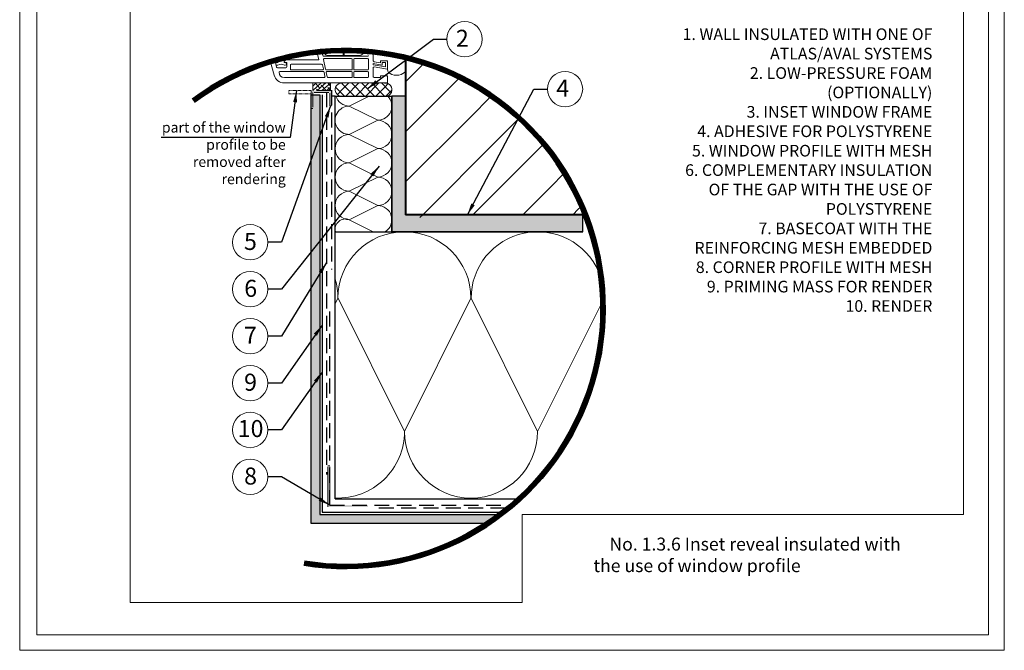
# Model space of a CAD drawing. Units: millimetres. Extents: x 0 to 210, y 0 to 297.
# Drawn here: x 0 to 210, y 0 to 134 of the extents above; entities that cross this region are included whole.
import ezdxf

# ---------------------------------------------------------------- set-up
doc = ezdxf.new("R2010")
doc.units = ezdxf.units.MM
doc.linetypes.add('DASHED', pattern=[19.05, 12.7, -6.35])
doc.layers.get('Defpoints').update_dxf_attribs({"lineweight": 9})
doc.layers.add('ATLAS grunt', color=134, linetype='Continuous')
doc.layers.add('ATLAS tynk', color=30, linetype='Continuous')
for name, color, linetype, lineweight in [('ATLAS klej', 150, 'Continuous', 13), ('ATLAS ocieplenie', 7, 'Continuous', 9), ('ATLAS profile', 190, 'Continuous', 13), ('ATLAS siatka', 6, 'Continuous', 30), ('hatch', 250, 'Continuous', 9), ('linie', 7, 'Continuous', 20), ('opisy', 7, 'Continuous', 15), ('przekrój 1', 7, 'Continuous', 40), ('przekrój 2', 6, 'Continuous', 25), ('ramka', 7, 'Continuous', 15)]:
    doc.layers.add(name, color=color, linetype=linetype, lineweight=lineweight)
doc.styles.add('ATLAS', font='arial.ttf', dxfattribs={"oblique": 12})
doc.styles.get("Standard").update_dxf_attribs({"font": 'arial.ttf'})
doc.dimstyles.new('ISO-25', dxfattribs={"dimtxt": 2.5, "dimasz": 2.5, "dimexe": 1.25, "dimexo": 0.625, "dimtad": 1, "dimtxsty": 'Standard', "dimcen": 2.5, "dimadec": 0, "dimazin": 0, "dimtfac": 1, "dimtmove": 0, "dimatfit": 3, "dimfxl": 1, "dimarcsym": 0})

msp = doc.modelspace()

# ---------------------------------------------------------------- hatches: boundary and pattern name
at = {"layer": 'ATLAS klej', "lineweight": 9}
h = msp.add_hatch(dxfattribs=at)
h.set_pattern_fill('NET', color=256, scale=0.475411, angle=315, style=0)
h.set_pattern_definition([(315, (-259.302, -321.7747), (1.0673274, 1.0673274), []), (45, (-259.302, -321.7747), (-1.0673274, 1.0673274), [])])
edge = h.paths.add_edge_path()
edge.add_arc((68.71, 119.5), 1.41, 81.9738, 266.2431, ccw=False)
edge.add_line((68.91, 120.9), (77.81, 120.9))
edge.add_arc((78.01, 119.5), 1.41, 273.7569, 458.0262, ccw=False)
edge.add_line((78.1, 118.09), (68.62, 118.09))
at = {"layer": 'ATLAS klej'}
h = msp.add_hatch(color=256, dxfattribs=at)
h.dxf.hatch_style = 1
h.paths.add_polyline_path([(120.15, 89.21), (120.15, 92.82), (82.33, 92.82), (82.33, 118.09), (79.4, 118.09), (79.4, 89.21)])
at = {"layer": 'ATLAS profile', "linetype": 'DASHED', "ltscale": 0.25}
h = msp.add_hatch(dxfattribs=at)
h.set_pattern_fill('ANSI38', color=256, scale=5.427849, angle=273.3244, style=0)
h.set_pattern_definition([(221.675567, (-1590.6373, 1177.4963), (-0.4511302, 0.50677237), []), (131.675567, (-1590.6373, 1177.4963), (-0.39548804, 1.46467495), [1.6962029, -1.0177218])])
h.paths.add_polyline_path([(62.52, 119.27), (66.32, 119.27), (66.32, 120.9), (62.52, 120.9)])
h = msp.add_hatch(color=256, dxfattribs=at)
h.paths.add_polyline_path([(62.56, 118.89), (62.18, 118.89), (62.18, 115.47), (62.56, 115.47)])
h.paths.add_polyline_path([(62.18, 118.89), (62.18, 119.27), (66.52, 119.27), (66.52, 116.01), (66.14, 116.01), (66.14, 118.89)])
at = {"layer": 'ATLAS profile'}
msp.add_hatch(color=256, dxfattribs=at).paths.add_polyline_path([(66.15, 39.09), (66.15, 30.94), (74.3, 30.94), (74.3, 30.55), (65.76, 30.55), (65.76, 39.09)])
at = {"layer": 'ATLAS tynk', "linetype": 'Continuous'}
msp.add_hatch(color=256, dxfattribs=at).paths.add_polyline_path([(99.14, 27.05), (62.15, 27.05), (62.15, 118.41), (64.05, 118.41), (64.05, 28.96), (101.9, 28.96)])
at = {"layer": 'hatch'}
h = msp.add_hatch(dxfattribs=at)
h.set_pattern_fill('ANSI31', color=256, scale=2.377053, style=0)
h.set_pattern_definition([(45, (-271.712, -307.571), (-5.33664, 5.33664), [])])
edge = h.paths.add_edge_path()
edge.add_arc((69.53, 72.85), 54.54, 21.8504, 76.4247, ccw=False)
edge.add_line((120.15, 93.15), (120.15, 92.82))
edge.add_line((120.15, 92.82), (87.22, 92.82))
edge.add_arc((84.78, 97.11), 4.93, 240.2979, 299.7021, ccw=False)
edge.add_line((82.33, 92.82), (82.33, 125.87))

# ---------------------------------------------------------------- linework, layer by layer
for p, q in [((65, 118.09), (65, 118.09)), ((67.3, 118.09), (66.52, 118.09))]:
    msp.add_line(p, q)
for points in [[(99.14, 27.05), (62.15, 27.05), (62.15, 118.41), (64.05, 118.41), (64.05, 28.96), (101.9, 28.96)], [(120.15, 89.21), (120.15, 92.82), (82.33, 92.82), (82.33, 118.09), (79.4, 118.09), (79.4, 89.21)]]:
    msp.add_lwpolyline(points, close=True)
at = {"layer": 'ATLAS grunt'}
msp.add_lwpolyline([(64.52, 118.41), (64.52, 118.41), (64.52, 118.41), (64.52, 29.43), (102.53, 29.43)], dxfattribs=at)
at = {"layer": 'ATLAS klej'}
for centre, start, end in [((68.71, 119.5), 81.9738, 266.2431), ((78.01, 119.5), 273.7569, 98.0262)]:
    msp.add_arc(centre, 1.41, start, end, dxfattribs=at)
at = {"layer": 'ATLAS ocieplenie'}
for points in [[(74.53, 118.09), (70.32, 115.99, -0.326182), (67.44, 118.09)], [(70.32, 115.98), (76.38, 112.96, 0.662528), (78.55, 118.09)], [(70.32, 109.94, -1.000255), (70.32, 115.98)], [(70.32, 97.82), (76.38, 94.8, 1), (76.38, 100.85), (70.32, 97.83, -1), (70.32, 103.88), (76.38, 100.85, 1), (76.38, 106.91, 1), (76.38, 112.96), (70.32, 109.94, 1), (70.32, 103.88), (76.38, 106.91), (70.32, 109.93)], [(70.32, 91.77, -1), (70.32, 97.82)], [(78, 89.21, 0.750732), (76.38, 94.79), (70.32, 91.77, 0.611283), (67.36, 89.21)], [(123.5, 80.68, 0.813495), (96.3, 75.02), (110.48, 46.64, -1), (82.1, 46.64), (96.28, 75.02, 1), (67.9, 75.02)], [(67.3, 73.82), (67.9, 75.02, 0.073139), (67.3, 79.11)], [(67.92, 75.02), (82.1, 46.64, -0.426855), (67.3, 32.46)], [(110.5, 46.64), (124.06, 73.78, 1)]]:
    msp.add_lwpolyline(points, format="xyb", dxfattribs=at)
msp.add_lwpolyline([(75.43, 89.21), (70.32, 91.77)], dxfattribs=at)
at = {"layer": 'ATLAS profile', "linetype": 'DASHED', "ltscale": 0.25}
for p, q in [((62.52, 120.9), (62.52, 119.27)), ((66.32, 120.9), (66.32, 119.27)), ((66.52, 119.27), (62.18, 119.27)), ((62.18, 118.89), (62.18, 119.27)), ((62.18, 118.89), (62.18, 115.47)), ((65.98, 118.89), (62.56, 118.89)), ((62.56, 118.89), (62.56, 115.47)), ((66.14, 118.73), (66.14, 116.01)), ((66.52, 119.27), (66.52, 116.01)), ((66.52, 119.27), (66.52, 116.01)), ((66.52, 116.01), (66.14, 116.01)), ((62.56, 115.47), (62.18, 115.47))]:
    msp.add_line(p, q, dxfattribs=at)
at = {"layer": 'ATLAS profile', "linetype": 'DASHED', "lineweight": 30, "ltscale": 0.25}
for p, q in [((66.52, 119.36), (66.52, 81.14)), ((66.15, 30.94), (66.15, 73.15)), ((66.15, 30.94), (104.43, 30.94))]:
    msp.add_line(p, q, dxfattribs=at)
at = {"layer": 'ATLAS profile'}
for p, q in [((65.76, 39.32), (66.15, 39.32)), ((65.76, 30.55), (65.76, 39.09)), ((66.15, 30.94), (66.15, 39.09))]:
    msp.add_line(p, q, dxfattribs=at)
at = {"layer": 'ATLAS profile', "linetype": 'DASHED', "lineweight": 15, "ltscale": 0.01}
msp.add_lwpolyline([(62.18, 119.27), (57.42, 119.27), (57.42, 118.56), (62.18, 118.56)], dxfattribs=at)
at = {"layer": 'ATLAS siatka', "linetype": 'DASHED', "ltscale": 0.25}
for p, q in [((65.47, 118.89), (65.47, 37.43)), ((76.63, 30.38), (103.75, 30.38))]:
    msp.add_line(p, q, dxfattribs=at)
at = {"layer": 'Defpoints', "color": 2}
msp.add_lwpolyline([(0, 0), (210.06, 0), (210.06, 297.05), (0, 297.05)], close=True, dxfattribs=at)
at = {"layer": 'hatch'}
msp.add_ellipse((80.39, 123.78), major_axis=(-1.94, 0), ratio=0.641694, start_param=0, end_param=3.141593, dxfattribs=at)
at = {"layer": 'linie', "lineweight": 13}
for p, q in [((63.53, 127.06), (63.79, 125.84)), ((64.56, 127.16), (64.65, 126.74)), ((64.83, 126.59), (74.21, 126.59)), ((70.77, 126.14), (65.01, 126.14)), ((65.79, 126.78), (69.02, 126.78)), ((69.02, 126.78), (69.02, 127.39)), ((69.2, 127.39), (69.2, 126.78)), ((69.2, 126.78), (72.43, 126.78)), ((74.21, 126.14), (71.45, 126.14)), ((75.42, 125.63), (75.42, 127.07)), ((53.47, 125.6), (54.27, 122.6)), ((54.73, 125.84), (53.65, 125.84)), ((53.66, 125.84), (54.73, 125.84)), ((54.8, 124.27), (54.54, 125.27)), ((54.54, 125.27), (55.1, 125.27)), ((55.1, 125.46), (54.73, 125.84)), ((54.73, 125.84), (55.1, 125.46)), ((55.1, 125.27), (54.91, 125.27)), ((56.81, 124.13), (54.99, 124.13)), ((55.1, 125.27), (55.1, 125.46)), ((55.1, 125.46), (55.1, 125.27)), ((56.81, 125.84), (56.43, 125.46)), ((56.43, 125.46), (56.81, 125.84)), ((56.43, 125.46), (56.43, 125.27)), ((56.43, 125.27), (56.43, 125.46)), ((56.43, 125.27), (57, 125.27)), ((56.62, 125.27), (56.43, 125.27)), ((63.79, 125.84), (56.81, 125.84)), ((57, 125.27), (57, 124.32)), ((57.75, 124.7), (57.75, 123.87)), ((64.42, 124.89), (57.94, 124.89)), ((64.79, 123.91), (64.61, 124.74)), ((64.82, 125.91), (65.27, 123.83)), ((70.96, 123.87), (70.96, 125.95)), ((71.26, 125.95), (71.26, 123.87)), ((74.4, 123.87), (74.4, 125.95)), ((75.61, 125.41), (75.42, 125.63)), ((77.32, 124.72), (75.42, 125.05)), ((75.42, 125.05), (75.42, 124.78)), ((75.42, 124.78), (78.07, 124.32)), ((75.42, 124.21), (75.61, 124.37)), ((75.42, 122.24), (75.42, 124.21)), ((76.94, 125.17), (75.61, 125.41)), ((75.61, 124.37), (78.45, 123.87)), ((78.45, 125.65), (76.94, 125.65)), ((76.94, 125.65), (76.94, 125.17)), ((77.32, 125.27), (77.32, 124.72)), ((78.07, 125.27), (77.32, 125.27)), ((78.07, 124.32), (78.07, 125.27)), ((78.45, 123.87), (78.45, 125.65)), ((64.74, 123.37), (55.52, 123.37)), ((56.47, 122.05), (64.95, 122.05)), ((57.94, 123.68), (64.6, 123.68)), ((65.13, 122.28), (64.93, 123.22)), ((65.41, 123.15), (65.61, 122.2)), ((65.45, 123.68), (70.77, 123.68)), ((70.77, 123.37), (65.6, 123.37)), ((65.8, 122.05), (70.77, 122.05)), ((70.96, 122.24), (70.96, 123.18)), ((71.26, 123.18), (71.26, 122.24)), ((71.45, 123.68), (74.21, 123.68)), ((74.21, 123.37), (71.45, 123.37)), ((71.45, 122.05), (74.21, 122.05)), ((74.4, 122.24), (74.4, 123.18)), ((75.61, 122.05), (75.42, 122.24)), ((76.94, 122.05), (75.61, 122.05)), ((78.45, 122.43), (76.94, 122.43)), ((76.94, 122.43), (76.94, 122.05)), ((78.45, 120.91), (78.45, 122.43)), ((56.47, 120.91), (78.45, 120.91))]:
    msp.add_line(p, q, dxfattribs=at)
for centre, radius, start, end in [((64.83, 126.78), 0.189, 192, 270), ((65.01, 125.95), 0.189, 90, 192), ((65.79, 127.73), 0.947, 213.85, 270), ((70.77, 125.95), 0.189, 0, 90), ((71.45, 125.95), 0.189, 90, 180), ((72.43, 127.73), 0.947, 270, 330.4989), ((74.21, 126.78), 0.189, 270, 0), ((74.21, 125.95), 0.189, 360, 90), ((54.91, 124.98), 0.284, 90, 294.9783), ((54.99, 124.32), 0.189, 195, 270), ((55.77, 123.3), 1.6, 62.8319, 117.1681), ((56.62, 124.98), 0.284, 245.0217, 90), ((56.81, 124.32), 0.189, 270, 0), ((57.94, 124.7), 0.189, 90, 180), ((64.42, 124.7), 0.189, 12, 90), ((56.47, 123.18), 2.27, 195, 270), ((55.52, 123.18), 0.189, 90, 180), ((56.47, 123.18), 1.14, 180, 270), ((57.94, 123.87), 0.189, 180, 270), ((64.6, 123.87), 0.189, 270, 12), ((64.74, 123.18), 0.189, 12, 90), ((64.95, 122.24), 0.189, 270, 12), ((65.45, 123.87), 0.189, 192, 270), ((65.6, 123.18), 0.189, 90, 192), ((65.8, 122.24), 0.189, 192, 270), ((70.77, 123.87), 0.189, 270, 360), ((70.77, 123.18), 0.189, 0, 90), ((70.77, 122.24), 0.189, 270, 0), ((71.45, 123.87), 0.189, 180, 270), ((71.45, 123.18), 0.189, 90, 180), ((71.45, 122.24), 0.189, 180, 270), ((74.21, 123.87), 0.189, 270, 360), ((74.21, 123.18), 0.189, 0, 90), ((74.21, 122.24), 0.189, 270, 0)]:
    msp.add_arc(centre, radius, start, end, dxfattribs=at)
at = {"layer": 'opisy'}
for p, q in [((55.88, 86.95), (52.92, 86.95)), ((55.88, 76.95), (52.92, 76.95)), ((55.88, 66.95), (52.92, 66.95)), ((55.88, 56.95), (52.92, 56.95)), ((55.88, 46.95), (52.92, 46.95)), ((55.88, 36.95), (52.92, 36.95))]:
    msp.add_line(p, q, dxfattribs=at)
for centre in [(94.92, 130.24), (116.34, 119.61), (49.16, 86.95), (49.16, 76.95), (49.16, 66.95), (49.16, 56.95), (49.16, 46.95), (49.16, 36.95)]:
    msp.add_circle(centre, 3.77, dxfattribs=at)
at = {"layer": 'przekrój 1'}
for p in [(82.33, 125.87), (120.15, 92.82)]:
    msp.add_line(p, (82.33, 92.82), dxfattribs=at)
for radius in [55.35, 55.15, 54.95, 54.75, 54.55]:
    msp.add_arc((69.53, 72.85), radius, 260.754, 126.2859, dxfattribs=at)
at = {"layer": 'przekrój 2', "color": 7, "lineweight": 30}
for p, q in [((67.3, 32.29), (67.3, 118.09)), ((67.3, 118.09), (79.4, 118.09)), ((79.4, 89.21), (79.4, 118.09)), ((67.3, 89.21), (79.4, 89.21)), ((120.15, 89.21), (79.4, 89.21)), ((67.3, 32.29), (79.4, 32.29)), ((79.27, 32.29), (105.99, 32.29))]:
    msp.add_line(p, q, dxfattribs=at)
at = {"layer": 'ramka', "color": 252}
msp.add_lwpolyline([(3.64, 3.29), (206.71, 3.29), (206.71, 293.71), (3.64, 293.71)], close=True, dxfattribs=at)
at = {"layer": 'ramka', "color": 7, "lineweight": 9}
msp.add_lwpolyline([(201.35, 28.96), (201.35, 262.12), (23.55, 262.12), (23.55, 10.2), (107.23, 10.2), (107.23, 28.96), (201.35, 28.96)], dxfattribs=at)

# ---------------------------------------------------------------- texts
at = {"layer": 'opisy', "linetype": 'Continuous', "style": 'ATLAS', "oblique": 12}
for s, p in [('2', (93.06, 128.61)), ('4', (114.48, 117.99)), ('5', (47.85, 85.32)), ('6', (47.9, 75.32)), ('7', (47.85, 65.32)), ('9', (47.87, 55.32)), ('10', (46.51, 45.44)), ('8', (47.88, 35.32))]:
    msp.add_text(s, height=3.63, dxfattribs=at).set_placement(p)
at = {"layer": 'opisy', "lineweight": 5}
for s, insert, char_height, width, attachment_point in [('{\\fCalibri|b1|i0|c238|p34;\\H1.12821x;1. WALL INSULATED WITH ONE OF ATLAS/AVAL SYSTEMS\\fTimes New Roman|b1|i0|c238|p18;\\P\\fCalibri|b1|i0|c238|p34;2. LOW-PRESSURE FOAM (OPTIONALLY)\\fTimes New Roman|b1|i0|c238|p18;\\P\\fCalibri|b1|i0|c238|p34;3. INSET WINDOW FRAME\\fTimes New Roman|b1|i0|c238|p18;\\P\\fCalibri|b1|i0|c238|p34;4. ADHESIVE FOR POLYSTYRENE\\fTimes New Roman|b1|i0|c238|p18;\\P\\fCalibri|b1|i0|c238|p34;5. WINDOW PROFILE WITH MESH\\fTimes New Roman|b1|i0|c238|p18;\\P\\fCalibri|b1|i0|c238|p34;6. COMPLEMENTARY INSULATION OF THE GAP WITH THE USE OF POLYSTYRENE\\fTimes New Roman|b1|i0|c238|p18;\\P\\fCalibri|b1|i0|c238|p34;7. BASECOAT WITH THE REINFORCING MESH EMBEDDED\\fTimes New Roman|b1|i0|c238|p18;\\P\\fCalibri|b1|i0|c238|p34;8. CORNER PROFILE WITH MESH\\fTimes New Roman|b1|i0|c238|p18;\\P\\fCalibri|b1|i0|c238|p34;9. PRIMING MASS FOR RENDER\\fTimes New Roman|b1|i0|c238|p18;\\P\\fCalibri|b1|i0|c238|p34;10. RENDER}', (194.71, 132.54), 2.2, 56.6163, 3), ('part of the window profile to be removed after rendering', (56.76, 112.54), 2.2, 28.9403, 3), ('\\A1;\\pi1.23836,l5.51115;{\\fArial|b1|i0|c238|p34;No. 1.3.6 Inset reveal insulated with \\P\\pi0;the use of window profile\\P}', (107.21, 24.01), 2.7556, 82.9619, 1)]:
    msp.add_mtext(s, dxfattribs=dict(at, insert=insert, char_height=char_height, width=width, attachment_point=attachment_point))

# ---------------------------------------------------------------- leaders
at = {"layer": 'opisy'}
for points in [[(74.12, 119.65), (88.25, 130.24), (91.15, 130.24)], [(59.07, 119.27), (57.73, 109.25), (30.17, 109.25)], [(95.54, 92.82), (109.67, 119.61), (112.57, 119.61)], [(66.33, 116.01), (55.88, 86.95), (52.92, 86.95)], [(76.67, 103.19), (55.88, 76.95), (52.92, 76.95)], [(65.47, 82.65), (55.88, 66.95), (52.92, 66.95)], [(64.52, 69.29), (55.88, 56.95), (52.92, 56.95)], [(64.52, 59.29), (55.88, 46.95), (52.92, 46.95)], [(66.15, 30.94), (55.88, 36.95), (52.92, 36.95)]]:
    msp.add_leader(points, dimstyle='ISO-25', override={"dimgap": 0.625, "dimtad": 0}, dxfattribs=at)

doc.saveas('drawing.dxf')
